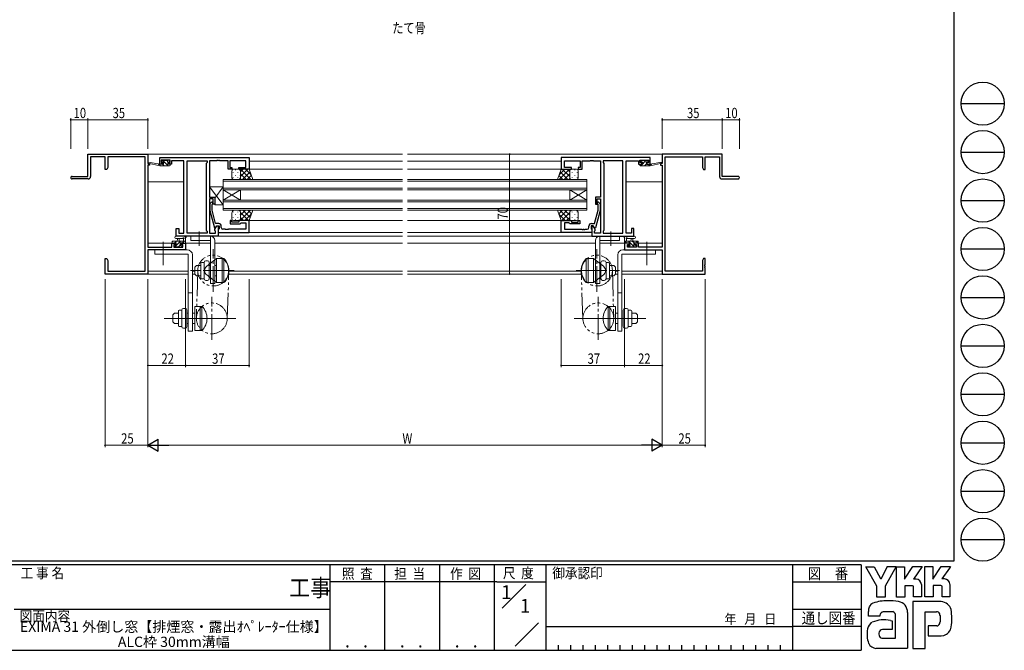
# Model space of a CAD drawing. Extents: x 0 to 1133, y 0 to 806.
# Drawn here: x 559 to 1133, y 0 to 368 of the extents above; entities that cross this region are included whole.
import ezdxf
from ezdxf.enums import TextEntityAlignment as Align

# ---------------------------------------------------------------- set-up
doc = ezdxf.new("R2010")
doc.units = 0
doc.linetypes.add('YCENTER_1', pattern=[13, 10, -1, 1, -1])
doc.linetypes.add('YDIVIDE_1', pattern=[15, 10, -1, 1, -1, 1, -1])
doc.layers.add('USER1', color=3, linetype='CONTINUOUS')
doc.layers.add('YKK_ZWAK', color=7, linetype='CONTINUOUS')
for name, color, linetype, lineweight in [('YKK_11', 7, 'CONTINUOUS', 30), ('YKK_12', 2, 'CONTINUOUS', 13), ('YKK_13', 4, 'CONTINUOUS', 13), ('YKK_D', 6, 'CONTINUOUS', 13)]:
    doc.layers.add(name, color=color, linetype=linetype, lineweight=lineweight)
doc.styles.get("Standard").update_dxf_attribs({"font": 'ROMANS.SHX', "bigfont": 'EXTFONT.SHX'})
doc.styles.add('YKK_OSSTYLE1', font='romans.shx', dxfattribs={"width": 0.9, "bigfont": 'EXTFONT.SHX'})

# ---------------------------------------------------------------- blocks, each defined once
blk = doc.blocks.new('A201')
at = {"layer": 'YKK_ZWAK', "color": 254, "linetype": 'Continuous'}
for p, q in [((571, 410), (571, 35)), ((571, 35), (21, 35)), ((544, 34), (21, 34)), ((389, 34), (389, 9)), ((437, 34), (437, 9)), ((452, 34), (452, 9)), ((524, 34), (524, 9)), ((544, 34), (544, 9)), ((548.59, 27.71), (545.31, 33.35)), ((545.31, 33.35), (547.82, 33.35)), ((547.82, 33.35), (549.62, 29.99)), ((551.6, 33.43), (549.77, 29.88)), ((554.19, 33.43), (550.95, 27.7)), ((551.6, 33.43), (554.19, 33.43)), ((554.33, 24.55), (554.33, 33.41)), ((554.33, 33.41), (556.63, 33.41)), ((556.63, 29.77), (559.04, 33.45)), ((556.63, 33.41), (556.63, 29.77)), ((559.04, 33.45), (561.77, 33.45)), ((561.77, 33.45), (559.24, 29.78)), ((562.55, 24.63), (562.55, 33.49)), ((562.55, 33.49), (564.89, 33.49)), ((564.89, 29.78), (567.34, 33.49)), ((564.89, 33.49), (564.89, 29.78)), ((567.34, 33.49), (570.04, 33.49)), ((569.77, 33.02), (567.54, 29.84)), ((570.04, 33.49), (569.77, 33.02)), ((549.62, 29.99), (549.77, 29.88)), ((559.99, 29.78), (559.24, 29.78)), ((568.29, 29.84), (567.54, 29.84)), ((548.59, 24.53), (548.59, 27.71)), ((550.95, 27.7), (550.95, 24.53)), ((558.98, 27.87), (556.7, 27.87)), ((556.7, 27.87), (556.7, 24.55)), ((559.29, 27.75), (558.98, 27.87)), ((559.29, 24.61), (559.29, 27.75)), ((561.53, 28.24), (561.53, 24.61)), ((567.26, 27.89), (564.99, 27.89)), ((564.99, 27.89), (564.99, 24.63)), ((567.57, 27.77), (567.26, 27.89)), ((567.57, 24.65), (567.57, 27.77)), ((569.83, 28.24), (569.83, 24.65)), ((550.95, 24.53), (548.59, 24.53)), ((556.7, 24.55), (554.33, 24.55)), ((559.02, 23.22), (559.02, 9.57)), ((567.3, 23.22), (559.02, 23.22)), ((561.53, 24.61), (559.29, 24.61)), ((564.99, 24.63), (562.55, 24.63)), ((567.57, 24.68), (567.61, 24.65)), ((569.83, 24.65), (567.57, 24.65)), ((524, 21), (544, 21)), ((546.08, 18.95), (546.08, 20.33)), ((553.25, 20.28), (550.61, 20.23)), ((562.61, 9.57), (562.61, 20.24)), ((562.61, 20.24), (565.93, 20.24)), ((549.41, 18.95), (546.08, 18.95)), ((552.55, 17.73), (553.05, 17.62)), ((553.05, 17.62), (553.05, 15.05)), ((554.02, 12.52), (554.02, 19.47)), ((557.51, 20.01), (557.51, 9.59)), ((566.98, 19.17), (566.99, 17.29)), ((452, 16), (524, 16)), ((553.05, 15.05), (550.2, 15.05)), ((566.01, 16.15), (563.48, 16.15)), ((563.48, 16.15), (563.48, 13.2)), ((550, 12.52), (554.02, 12.52)), ((553.71, 12.52), (553.96, 12.52)), ((554.02, 12.52), (554.02, 12.52)), ((563.48, 13.2), (567.28, 13.2)), ((567.28, 13.2), (568.06, 13.37)), ((21, 9), (544, 9)), ((549.41, 9.53), (548.34, 9.53)), ((557.28, 9.55), (549.41, 9.53)), ((557.51, 9.59), (557.28, 9.55)), ((559.02, 9.57), (562.05, 9.57)), ((562.05, 9.57), (562.61, 9.57))]:
    blk.add_line(p, q, dxfattribs=at)
at = {"layer": 'YKK_ZWAK', "color": 8, "linetype": 'Continuous'}
for p, q in [((573.13, 168.56), (585.73, 168.56)), ((573.13, 154.42), (585.73, 154.42)), ((573.13, 140.28), (585.73, 140.28)), ((573.13, 126.14), (585.73, 126.14)), ((573.13, 112), (585.73, 112)), ((573.13, 97.86), (585.73, 97.86)), ((573.13, 83.72), (585.73, 83.72)), ((573.13, 69.58), (585.73, 69.58)), ((573.13, 55.44), (585.73, 55.44)), ((573.13, 41.3), (585.73, 41.3))]:
    blk.add_line(p, q, dxfattribs=at)
at = {"layer": 'YKK_ZWAK', "color": 131, "linetype": 'Continuous'}
for p, q in [((405, 34), (405, 9)), ((421, 34), (421, 9)), ((437.7, 29), (389, 29)), ((437.7, 29), (452, 29)), ((524, 29), (544, 29)), ((439.26, 21.33), (446.19, 28.25)), ((297, 21), (389, 21)), ((443.05, 10.18), (449.85, 16.98)), ((544, 16), (524, 16)), ((455.6, 10.5), (455.6, 9)), ((459.2, 10.5), (459.2, 9)), ((462.8, 10.5), (462.8, 9)), ((466.4, 10.5), (466.4, 9)), ((470, 10.5), (470, 9)), ((473.6, 10.5), (473.6, 9)), ((477.2, 10.5), (477.2, 9)), ((480.8, 10.5), (480.8, 9)), ((484.4, 10.5), (484.4, 9)), ((488, 10.5), (488, 9)), ((491.6, 10.5), (491.6, 9)), ((495.2, 10.5), (495.2, 9)), ((498.8, 10.5), (498.8, 9)), ((502.4, 10.5), (502.4, 9)), ((506, 10.5), (506, 9)), ((509.6, 10.5), (509.6, 9)), ((513.2, 10.5), (513.2, 9)), ((516.8, 10.5), (516.8, 9)), ((520.4, 10.5), (520.4, 9))]:
    blk.add_line(p, q, dxfattribs=at)
at = {"layer": 'YKK_ZWAK', "color": 8, "linetype": 'Continuous'}
for centre in [(579.43, 168.56), (579.43, 154.42), (579.43, 140.28), (579.43, 126.14), (579.43, 112), (579.43, 97.86), (579.43, 83.72), (579.43, 69.58), (579.43, 55.44), (579.43, 41.3)]:
    blk.add_circle(centre, 6.3, dxfattribs=at)
at = {"layer": 'YKK_ZWAK', "color": 254, "linetype": 'Continuous'}
for centre, radius, start, end in [((559.99, 28.24), 1.54, 0.0017, 89.996), ((568.29, 28.29), 1.54, 0.0017, 89.996), ((551.66, 10.86), 12.63, 89.8916, 109.3085), ((552.03, 8.67), 14.82, 78.7801, 91.4694), ((554.38, 20.07), 3.18, 40.6642, 80.3169), ((567.19, 20.11), 3.1, 14.4457, 87.0875), ((549.69, 20.31), 3.6, 158.4108, 179.7178), ((548, 21.1), 1.75, 109.0213, 161.5126), ((550.51, 19.02), 1.21, 85.5055, 126.7804), ((552.9, 19.18), 1.16, 14.7552, 72.4499), ((554.22, 20.08), 3.29, 358.7806, 38.7656), ((566.05, 19.37), 0.878, 16.4312, 96.9166), ((555.55, 18.15), 14.9, 350.9903, 10.6762), ((550.8, 8.39), 9.51, 79.381, 112.0583), ((550.91, 18.99), 1.51, 138.4638, 181.7136), ((564.38, 18.85), 2.62, 4.9342, 17.0355), ((564.36, 17.54), 2.64, 343.6902, 354.7536), ((553.61, 13.72), 7.92, 168.7637, 199.8008), ((548.59, 14.77), 2.79, 121.8271, 169.0847), ((550.21, 14.01), 1.03, 90.3395, 178.0364), ((566.01, 17.08), 0.933, 269.9547, 342.9014), ((567.24, 16.32), 3.07, 285.4429, 349.9045), ((550.84, 13.77), 1.69, 171.082, 216.7192), ((550.18, 13.6), 1.09, 230.9728, 260.7549), ((548.6, 12.25), 2.73, 207.3144, 263.5946)]:
    blk.add_arc(centre, radius, start, end, dxfattribs=at)
at = {"layer": 'YKK_ZWAK', "color": 131, "linetype": 'Continuous', "style": 'YKK_OSSTYLE1', "width": 0.9}
for s, height, p in [('工 事 名', 3, (298.87, 30.05)), ('照  査', 3, (392.56, 29.87)), ('担  当', 3, (407.82, 29.87)), ('作  図', 3, (424.09, 29.88)), ('尺  度', 3, (439.51, 30.04)), ('御承認印', 3, (453.91, 30.05)), ('図\u3000番', 3.2, (528.43, 29.81)), ('図面内容', 3, (298.58, 17.47)), ('通し図番', 3.2, (526.63, 16.8)), ('年   月   日', 2.828, (504.13, 16.74)), (' ． ．', 3.5, (392.18, 9.75)), (' ． ．', 3.5, (408.18, 9.75)), (' ． ．', 3.5, (424.18, 9.75))]:
    blk.add_text(s, height=height, dxfattribs=at).set_placement(p)
at = {"layer": 'YKK_ZWAK', "color": 254, "linetype": 'Continuous', "style": 'YKK_OSSTYLE1', "width": 0.9}
blk.add_text('工事', height=5, dxfattribs=at).set_placement((377.17, 24.75))

msp = doc.modelspace()

# ---------------------------------------------------------------- linework, layer by layer
at = {"layer": 'YKK_11', "color": 0, "linetype": 'ByBlock', "lineweight": -2}
for p, q in [((598.96, 289.68), (633.96, 289.68)), ((598.96, 276.68), (598.96, 289.68)), ((608.96, 288.05), (600.59, 288.05)), ((600.59, 288.05), (600.59, 276.68)), ((608.96, 280.68), (608.96, 288.05)), ((632.33, 288.05), (610.59, 288.05)), ((610.59, 288.05), (610.59, 281.77)), ((632.33, 221.31), (632.33, 288.05)), ((633.96, 289.68), (633.96, 284.18)), ((968.97, 289.68), (933.97, 289.68)), ((933.97, 289.68), (933.97, 284.18)), ((935.6, 221.31), (935.6, 288.05)), ((935.6, 288.05), (957.34, 288.05)), ((957.34, 288.05), (957.34, 281.77)), ((958.97, 280.68), (958.97, 288.05)), ((958.97, 288.05), (967.34, 288.05)), ((967.34, 288.05), (967.34, 276.68)), ((968.97, 276.68), (968.97, 289.68)), ((610.59, 281.77), (609.96, 280.68)), ((633.96, 284.18), (634.96, 284.18)), ((633.96, 283.18), (633.96, 235.41)), ((634.96, 283.18), (633.96, 283.18)), ((634.96, 284.18), (634.96, 283.18)), ((933.97, 284.18), (932.97, 284.18)), ((932.97, 284.18), (932.97, 283.18)), ((932.97, 283.18), (933.97, 283.18)), ((933.97, 283.18), (933.97, 235.41)), ((957.34, 281.77), (957.97, 280.68)), ((589.71, 276.68), (598.96, 276.68)), ((609.96, 280.68), (608.96, 280.68)), ((957.97, 280.68), (958.97, 280.68)), ((978.22, 276.68), (968.97, 276.68)), ((599.09, 275.18), (589.71, 275.18)), ((968.84, 275.18), (978.22, 275.18)), ((647.86, 235.41), (647.86, 237.68)), ((647.86, 237.68), (650.16, 237.68)), ((650.16, 236.88), (649.06, 236.88)), ((649.06, 236.88), (649.06, 235.41)), ((650.16, 237.68), (650.16, 236.88)), ((653.16, 236.88), (653.16, 237.68)), ((653.16, 237.68), (655.96, 237.68)), ((654.33, 236.88), (653.16, 236.88)), ((654.33, 235.41), (654.33, 236.88)), ((655.96, 237.68), (655.96, 233.78)), ((914.77, 237.68), (911.97, 237.68)), ((911.97, 237.68), (911.97, 233.78)), ((913.6, 235.41), (913.6, 236.88)), ((913.6, 236.88), (914.77, 236.88)), ((914.77, 236.88), (914.77, 237.68)), ((920.07, 237.68), (917.77, 237.68)), ((917.77, 237.68), (917.77, 236.88)), ((917.77, 236.88), (918.87, 236.88)), ((918.87, 236.88), (918.87, 235.41)), ((920.07, 235.41), (920.07, 237.68)), ((633.96, 235.41), (647.86, 235.41)), ((655.96, 233.78), (633.96, 233.78)), ((633.96, 233.78), (633.96, 219.68)), ((649.06, 235.41), (654.33, 235.41)), ((911.97, 233.78), (933.97, 233.78)), ((918.87, 235.41), (913.6, 235.41)), ((933.97, 235.41), (920.07, 235.41)), ((933.97, 233.78), (933.97, 219.68)), ((608.96, 225.14), (608.96, 228.68)), ((608.96, 228.68), (609.96, 228.68)), ((609.08, 224.96), (608.96, 225.14)), ((608.96, 224.23), (609.08, 224.41)), ((608.96, 224.14), (608.96, 224.23)), ((609.08, 223.96), (608.96, 224.14)), ((609.08, 224.41), (609.08, 224.96)), ((609.08, 223.41), (609.08, 223.96)), ((609.96, 228.68), (610.59, 227.59)), ((610.59, 227.59), (610.59, 221.31)), ((957.97, 228.68), (957.34, 227.59)), ((957.34, 227.59), (957.34, 221.31)), ((958.97, 228.68), (957.97, 228.68)), ((958.85, 224.96), (958.97, 225.14)), ((958.85, 224.41), (958.85, 224.96)), ((958.97, 224.23), (958.85, 224.41)), ((958.85, 223.96), (958.97, 224.14)), ((958.85, 223.41), (958.85, 223.96)), ((958.97, 225.14), (958.97, 228.68)), ((958.97, 224.14), (958.97, 224.23)), ((608.96, 223.23), (609.08, 223.41)), ((608.96, 219.68), (608.96, 223.23)), ((633.96, 219.68), (608.96, 219.68)), ((610.59, 221.31), (632.33, 221.31)), ((933.97, 219.68), (958.97, 219.68)), ((957.34, 221.31), (935.6, 221.31)), ((958.97, 223.23), (958.85, 223.41)), ((958.97, 219.68), (958.97, 223.23))]:
    msp.add_line(p, q, dxfattribs=at)
at = {"layer": 'YKK_11', "color": 0, "linetype": 'ByBlock', "lineweight": -2, "ltscale": 0.5}
for p, q in [((640.96, 287.68), (692.96, 287.68)), ((640.96, 283.88), (640.96, 287.68)), ((692.96, 287.68), (692.96, 280.88)), ((926.96, 287.68), (874.96, 287.68)), ((874.96, 287.68), (874.96, 280.88)), ((926.96, 283.88), (926.96, 287.68)), ((642.86, 283.88), (640.96, 283.88)), ((646.96, 286.18), (641.76, 286.18)), ((641.76, 286.18), (641.76, 284.68)), ((641.76, 284.68), (642.86, 284.68)), ((642.86, 284.68), (642.86, 283.88)), ((645.86, 283.88), (645.86, 284.68)), ((645.86, 284.68), (646.96, 284.68)), ((647.76, 283.88), (645.86, 283.88)), ((646.96, 284.68), (646.96, 286.18)), ((654.96, 285.75), (647.76, 285.75)), ((647.76, 285.75), (647.76, 284.95)), ((647.76, 284.95), (647.76, 283.88)), ((654.96, 243.61), (654.96, 285.75)), ((656.89, 243.61), (656.89, 285.75)), ((656.89, 243.61), (656.89, 285.75)), ((656.89, 285.75), (668.46, 285.75)), ((668.46, 284.68), (668.03, 284.25)), ((668.03, 284.25), (668.03, 245.11)), ((668.46, 285.75), (668.46, 284.68)), ((669.96, 285.75), (669.96, 264.58)), ((674.01, 285.75), (669.96, 285.75)), ((674.19, 285.87), (674.01, 285.75)), ((674.74, 285.87), (674.19, 285.87)), ((674.92, 285.75), (674.74, 285.87)), ((675.01, 285.75), (674.92, 285.75)), ((675.19, 285.87), (675.01, 285.75)), ((675.74, 285.87), (675.19, 285.87)), ((675.92, 285.75), (675.74, 285.87)), ((680.76, 285.75), (675.92, 285.75)), ((680.76, 280.88), (680.76, 285.75)), ((691.03, 285.75), (681.76, 285.75)), ((681.76, 285.75), (681.76, 281.88)), ((681.76, 281.88), (682.96, 281.88)), ((682.96, 281.88), (682.96, 280.88)), ((686.96, 280.88), (686.96, 281.88)), ((686.96, 281.88), (691.03, 281.88)), ((691.03, 281.88), (691.03, 285.75)), ((876.89, 285.75), (886.16, 285.75)), ((876.89, 281.88), (876.89, 285.75)), ((880.96, 281.88), (876.89, 281.88)), ((880.96, 280.88), (880.96, 281.88)), ((886.16, 281.88), (884.96, 281.88)), ((884.96, 281.88), (884.96, 280.88)), ((886.16, 285.75), (886.16, 281.88)), ((887.16, 280.88), (887.16, 285.75)), ((887.16, 285.75), (892.01, 285.75)), ((892.01, 285.75), (892.19, 285.87)), ((892.19, 285.87), (892.74, 285.87)), ((892.74, 285.87), (892.92, 285.75)), ((892.92, 285.75), (893.01, 285.75)), ((893.01, 285.75), (893.19, 285.87)), ((893.19, 285.87), (893.74, 285.87)), ((893.74, 285.87), (893.92, 285.75)), ((893.92, 285.75), (897.96, 285.75)), ((897.96, 285.75), (897.96, 264.58)), ((911.03, 285.75), (899.46, 285.75)), ((899.46, 285.75), (899.46, 284.68)), ((899.46, 284.68), (899.89, 284.25)), ((899.89, 284.25), (899.89, 245.11)), ((911.03, 243.61), (911.03, 285.75)), ((911.03, 243.61), (911.03, 285.75)), ((912.96, 243.61), (912.96, 285.75)), ((912.96, 285.75), (920.16, 285.75)), ((920.16, 285.75), (920.16, 284.95)), ((920.16, 284.95), (920.16, 283.88)), ((920.16, 283.88), (922.06, 283.88)), ((920.96, 284.68), (920.96, 286.18)), ((920.96, 286.18), (926.16, 286.18)), ((922.06, 284.68), (920.96, 284.68)), ((922.06, 283.88), (922.06, 284.68)), ((926.16, 284.68), (925.06, 284.68)), ((925.06, 284.68), (925.06, 283.88)), ((925.06, 283.88), (926.96, 283.88)), ((926.16, 286.18), (926.16, 284.68)), ((682.96, 280.88), (680.76, 280.88)), ((692.96, 280.88), (686.96, 280.88)), ((874.96, 280.88), (880.96, 280.88)), ((884.96, 280.88), (887.16, 280.88)), ((669.96, 264.58), (672.96, 264.58)), ((672.96, 264.58), (672.96, 260.38)), ((894.96, 264.58), (894.96, 260.38)), ((897.96, 264.58), (894.96, 264.58)), ((669.96, 263.58), (669.96, 243.61)), ((671.96, 263.58), (669.96, 263.58)), ((670.94, 261.51), (670.16, 260.73)), ((670.16, 260.73), (670.16, 256.79)), ((671.36, 260.23), (671.79, 260.66)), ((671.36, 256.94), (671.36, 260.23)), ((671.96, 260.38), (671.96, 263.58)), ((672.96, 260.38), (671.96, 260.38)), ((894.96, 260.38), (895.96, 260.38)), ((895.96, 260.38), (895.96, 263.58)), ((895.96, 263.58), (897.96, 263.58)), ((896.56, 260.24), (896.14, 260.66)), ((896.56, 256.95), (896.56, 260.24)), ((896.99, 261.51), (897.76, 260.73)), ((897.76, 260.73), (897.76, 256.79)), ((897.96, 263.58), (897.96, 243.61)), ((670.16, 256.79), (672.87, 246.68)), ((673.44, 249.18), (671.36, 256.94)), ((894.48, 249.18), (896.56, 256.95)), ((897.76, 256.79), (895.06, 246.68)), ((673.03, 245.93), (674.16, 247.88)), ((675.26, 249.18), (673.44, 249.18)), ((673.47, 246.68), (674.16, 247.88)), ((674.16, 247.88), (674.96, 247.88)), ((674.16, 247.88), (675.46, 247.88)), ((674.96, 247.88), (674.96, 241.68)), ((675.46, 247.88), (675.46, 246.08)), ((676.76, 246.81), (676.76, 247.68)), ((682.96, 250.88), (681.96, 250.88)), ((681.96, 250.88), (681.96, 248.88)), ((681.96, 248.88), (687.76, 248.88)), ((682.96, 249.88), (682.96, 250.88)), ((686.96, 249.88), (682.96, 249.88)), ((686.96, 250.88), (686.96, 249.88)), ((692.96, 250.88), (686.96, 250.88)), ((687.76, 248.88), (688.26, 249.38)), ((688.26, 249.38), (688.46, 249.58)), ((688.46, 249.58), (691.03, 249.58)), ((691.03, 249.58), (691.03, 245.81)), ((692.96, 243.88), (692.96, 250.88)), ((874.96, 243.88), (874.96, 250.88)), ((874.96, 250.88), (880.96, 250.88)), ((879.46, 249.58), (876.89, 249.58)), ((876.89, 249.58), (876.89, 245.81)), ((879.66, 249.38), (879.46, 249.58)), ((880.16, 248.88), (879.66, 249.38)), ((885.96, 248.88), (880.16, 248.88)), ((880.96, 250.88), (880.96, 249.88)), ((880.96, 249.88), (884.96, 249.88)), ((884.96, 249.88), (884.96, 250.88)), ((884.96, 250.88), (885.96, 250.88)), ((885.96, 250.88), (885.96, 248.88)), ((891.16, 246.81), (891.16, 247.68)), ((893.76, 247.88), (892.46, 247.88)), ((892.46, 247.88), (892.46, 246.08)), ((892.66, 249.18), (894.48, 249.18)), ((892.96, 247.88), (892.96, 241.68)), ((893.76, 247.88), (892.96, 247.88)), ((894.89, 245.93), (893.76, 247.88)), ((894.46, 246.68), (893.76, 247.88)), ((650.46, 241.68), (650.46, 246.18)), ((650.46, 246.18), (651.96, 246.18)), ((674.96, 241.68), (650.46, 241.68)), ((651.96, 246.18), (651.96, 243.61)), ((651.96, 243.61), (654.96, 243.61)), ((668.46, 243.61), (656.89, 243.61)), ((668.03, 245.11), (668.46, 244.68)), ((668.46, 244.68), (668.46, 243.61)), ((669.96, 243.61), (673.46, 243.61)), ((672.87, 246.68), (673.47, 246.68)), ((673.03, 245.11), (673.03, 245.93)), ((673.46, 244.68), (673.03, 245.11)), ((673.46, 243.61), (673.46, 244.68)), ((675.26, 245.88), (674.96, 245.58)), ((674.96, 245.58), (674.96, 243.88)), ((674.96, 243.88), (692.96, 243.88)), ((675.46, 246.08), (675.26, 245.88)), ((679.01, 245.81), (677.76, 245.81)), ((679.19, 245.69), (679.01, 245.81)), ((679.74, 245.69), (679.19, 245.69)), ((679.92, 245.81), (679.74, 245.69)), ((680.01, 245.81), (679.92, 245.81)), ((680.19, 245.69), (680.01, 245.81)), ((680.74, 245.69), (680.19, 245.69)), ((680.92, 245.81), (680.74, 245.69)), ((691.03, 245.81), (680.92, 245.81)), ((892.96, 243.88), (874.96, 243.88)), ((876.89, 245.81), (887.01, 245.81)), ((887.01, 245.81), (887.19, 245.69)), ((887.19, 245.69), (887.74, 245.69)), ((887.74, 245.69), (887.92, 245.81)), ((887.92, 245.81), (888.01, 245.81)), ((888.01, 245.81), (888.19, 245.69)), ((888.19, 245.69), (888.74, 245.69)), ((888.74, 245.69), (888.92, 245.81)), ((888.92, 245.81), (890.16, 245.81)), ((892.46, 246.08), (892.66, 245.88)), ((892.66, 245.88), (892.96, 245.58)), ((892.96, 245.58), (892.96, 243.88)), ((892.96, 241.68), (917.46, 241.68)), ((895.06, 246.68), (894.46, 246.68)), ((894.46, 244.68), (894.89, 245.11)), ((894.46, 243.61), (894.46, 244.68)), ((897.96, 243.61), (894.46, 243.61)), ((894.89, 245.11), (894.89, 245.93)), ((899.89, 245.11), (899.46, 244.68)), ((899.46, 244.68), (899.46, 243.61)), ((899.46, 243.61), (911.03, 243.61)), ((915.96, 243.61), (912.96, 243.61)), ((915.96, 246.18), (915.96, 243.61)), ((917.46, 246.18), (915.96, 246.18)), ((917.46, 241.68), (917.46, 246.18))]:
    msp.add_line(p, q, dxfattribs=at)
at = {"layer": 'YKK_11', "color": 0, "linetype": 'ByBlock', "lineweight": -2}
for centre, radius, start, end in [((589.71, 275.93), 0.75, 89.99999, 270.00001), ((599.09, 276.68), 1.5, 270.00001, 359.99999), ((968.84, 276.68), 1.5, 180.00001, 269.99999), ((978.22, 275.93), 0.75, 269.99999, 90.00001)]:
    msp.add_arc(centre, radius, start, end, dxfattribs=at)
at = {"layer": 'YKK_11', "color": 0, "linetype": 'ByBlock', "lineweight": -2, "ltscale": 0.5}
for centre, radius, start, end in [((671.36, 261.08), 0.6, 314.99999, 135.00001), ((896.56, 261.08), 0.6, 44.99999, 225.00001), ((675.26, 247.68), 1.5, 0.00001, 89.99999), ((892.66, 247.68), 1.5, 90.00001, 179.99999), ((677.76, 246.81), 1, 180.00001, 269.99999), ((890.16, 246.81), 1, 270.00001, 359.99999)]:
    msp.add_arc(centre, radius, start, end, dxfattribs=at)
at = {"layer": 'YKK_12', "ltscale": 1.5}
for p, q in [((633.66, 289.68), (782.46, 289.68)), ((785.46, 289.68), (934.26, 289.68)), ((692.96, 285.48), (782.46, 285.48)), ((785.46, 285.48), (874.96, 285.48)), ((782.46, 280.88), (687.26, 280.88)), ((875.46, 280.88), (785.46, 280.88)), ((633.96, 273.48), (654.96, 273.48)), ((782.46, 274.88), (677.96, 274.88)), ((677.96, 274.88), (677.96, 268.88)), ((677.96, 273.88), (782.46, 273.88)), ((889.96, 274.88), (785.46, 274.88)), ((785.46, 273.88), (889.96, 273.88)), ((889.96, 268.88), (889.96, 274.88)), ((933.96, 273.48), (912.96, 273.48)), ((782.46, 269.88), (677.96, 269.88)), ((677.96, 268.88), (782.46, 268.88)), ((677.96, 268.88), (687.96, 262.88)), ((677.96, 262.88), (687.96, 268.88)), ((677.96, 268.88), (677.96, 262.88)), ((687.96, 268.88), (687.96, 262.88)), ((889.96, 269.88), (785.46, 269.88)), ((785.46, 268.88), (889.96, 268.88)), ((889.96, 268.88), (879.96, 262.88)), ((889.96, 262.88), (879.96, 268.88)), ((879.96, 268.88), (879.96, 262.88)), ((889.96, 268.88), (889.96, 262.88)), ((782.46, 262.88), (677.96, 262.88)), ((677.96, 262.88), (677.96, 256.88)), ((677.96, 261.88), (782.46, 261.88)), ((889.96, 262.88), (785.46, 262.88)), ((785.46, 261.88), (889.96, 261.88)), ((889.96, 256.88), (889.96, 262.88)), ((782.46, 257.88), (677.96, 257.88)), ((677.96, 256.88), (782.46, 256.88)), ((889.96, 257.88), (785.46, 257.88)), ((785.46, 256.88), (889.96, 256.88)), ((692.46, 250.88), (782.46, 250.88)), ((785.46, 250.88), (875.46, 250.88)), ((674.66, 241.68), (782.46, 241.68)), ((674.66, 241.68), (782.46, 241.68)), ((692.66, 243.88), (782.46, 243.88)), ((785.46, 243.88), (875.26, 243.88)), ((785.46, 241.68), (893.26, 241.68)), ((785.46, 241.68), (893.26, 241.68)), ((633.96, 237.68), (650.46, 237.68)), ((652.86, 237.68), (670.46, 237.68)), ((672.96, 237.68), (782.46, 237.68)), ((785.46, 237.68), (894.96, 237.68)), ((897.46, 237.68), (915.06, 237.68)), ((933.96, 237.68), (917.46, 237.68)), ((633.66, 219.68), (657.46, 219.68)), ((633.96, 221.31), (657.46, 221.31)), ((659.96, 221.31), (661.26, 221.31)), ((659.96, 219.68), (661.26, 219.68)), ((681.05, 219.68), (782.46, 219.68)), ((681.26, 221.31), (782.46, 221.31)), ((785.46, 221.31), (886.67, 221.31)), ((785.46, 219.68), (886.87, 219.68)), ((906.66, 221.31), (907.96, 221.31)), ((906.66, 219.68), (907.96, 219.68)), ((910.46, 221.31), (933.96, 221.31)), ((910.46, 219.68), (934.26, 219.68))]:
    msp.add_line(p, q, dxfattribs=at)
at = {"layer": 'YKK_13', "ltscale": 1.5}
for p, q in [((640.97, 282.88), (634.21, 284.29)), ((639.85, 284.06), (634.31, 284.88)), ((640.97, 283.88), (640.88, 283.9)), ((643.16, 283.88), (640.97, 283.88)), ((640.97, 282.88), (640.97, 283.88)), ((641.26, 282.88), (640.97, 283.17)), ((646.66, 282.88), (640.97, 282.88)), ((642.65, 286), (642.15, 285.5)), ((642.36, 284.98), (642.7, 284.98)), ((643.5, 282.88), (642.5, 283.88)), ((645.75, 282.88), (642.64, 285.99)), ((643.46, 286.08), (642.86, 286.08)), ((643.16, 284.52), (643.16, 283.88)), ((645.66, 285.88), (643.66, 285.88)), ((645.89, 284.98), (644.99, 285.88)), ((645.56, 283.88), (645.56, 284.98)), ((645.56, 284.98), (646.36, 284.98)), ((646.66, 283.88), (645.56, 283.88)), ((646.36, 286.08), (645.86, 286.08)), ((646.66, 285.28), (646.66, 285.78)), ((646.96, 283.18), (646.96, 283.58)), ((920.96, 283.18), (920.96, 283.58)), ((921.26, 285.28), (921.26, 285.78)), ((921.26, 283.88), (922.36, 283.88)), ((921.26, 282.88), (926.96, 282.88)), ((922.25, 285.96), (921.36, 285.07)), ((924.62, 286.08), (921.42, 282.88)), ((921.56, 286.08), (922.06, 286.08)), ((922.36, 284.98), (921.56, 284.98)), ((922.26, 285.88), (924.26, 285.88)), ((922.36, 283.88), (922.36, 284.98)), ((924.76, 283.98), (923.67, 282.88)), ((924.46, 286.08), (925.06, 286.08)), ((924.76, 284.52), (924.76, 283.88)), ((924.76, 283.88), (926.96, 283.88)), ((925.56, 284.98), (925.23, 284.98)), ((925.28, 286), (925.78, 285.5)), ((926.91, 283.88), (925.91, 282.88)), ((926.96, 282.88), (933.72, 284.29)), ((926.96, 283.88), (927.05, 283.9)), ((926.96, 282.88), (926.96, 283.88)), ((928.08, 284.06), (933.62, 284.88)), ((682.96, 275.88), (682.96, 279.88)), ((683.63, 279.05), (683.63, 278.85)), ((683.63, 276.02), (683.63, 275.82)), ((683.96, 280.88), (686.96, 280.88)), ((685.04, 280.46), (685.04, 280.26)), ((685.04, 277.43), (685.04, 277.23)), ((686.46, 279.05), (686.46, 278.85)), ((686.46, 276.02), (686.46, 275.82)), ((692.96, 280.88), (686.96, 280.88)), ((687.87, 277.43), (687.87, 277.23)), ((687.96, 279.39), (689.46, 280.88)), ((687.96, 276.56), (692.29, 280.88)), ((687.96, 279.88), (687.96, 275.88)), ((687.96, 279.88), (687.96, 276.28)), ((691.21, 274.88), (687.96, 278.13)), ((694.04, 274.88), (688.04, 280.88)), ((689.11, 274.88), (693.53, 279.3)), ((694.13, 277.62), (690.87, 280.88)), ((691.94, 274.88), (694.27, 277.22)), ((695.11, 274.88), (692.96, 280.88)), ((872.82, 274.88), (874.96, 280.88)), ((875.99, 274.88), (873.65, 277.22)), ((873.8, 277.62), (877.06, 280.88)), ((873.89, 274.88), (879.89, 280.88)), ((878.81, 274.88), (874.4, 279.3)), ((874.96, 280.88), (880.96, 280.88)), ((879.96, 276.56), (875.64, 280.88)), ((876.72, 274.88), (879.96, 278.13)), ((879.96, 279.39), (878.47, 280.88)), ((879.96, 279.88), (879.96, 275.88)), ((880.05, 277.43), (880.05, 277.23)), ((883.96, 280.88), (880.96, 280.88)), ((881.47, 279.05), (881.47, 278.85)), ((881.47, 276.02), (881.47, 275.82)), ((882.88, 280.46), (882.88, 280.26)), ((882.88, 277.43), (882.88, 277.23)), ((884.3, 279.05), (884.3, 278.85)), ((884.3, 276.02), (884.3, 275.82)), ((884.96, 275.88), (884.96, 279.88)), ((677.96, 260.08), (669.96, 270.58)), ((669.96, 270.58), (669.96, 264.58)), ((677.96, 270.58), (669.96, 270.58)), ((677.96, 270.58), (672.96, 264.02)), ((677.96, 260.08), (677.96, 270.58)), ((686.96, 274.88), (683.96, 274.88)), ((686.96, 274.88), (695.11, 274.88)), ((688.38, 274.88), (687.85, 275.42)), ((694.77, 274.88), (695.02, 275.13)), ((880.96, 274.88), (872.82, 274.88)), ((873.16, 274.88), (872.91, 275.13)), ((879.55, 274.88), (880.08, 275.42)), ((880.96, 274.88), (883.96, 274.88)), ((669.96, 264.58), (672.96, 264.58)), ((672.96, 264.58), (672.96, 260.08)), ((672.96, 260.08), (677.96, 260.08)), ((682.96, 255.38), (682.96, 251.88)), ((683.63, 255.75), (683.63, 255.95)), ((683.63, 252.72), (683.63, 252.92)), ((686.96, 256.88), (683.96, 256.88)), ((685.04, 254.33), (685.04, 254.53)), ((686.46, 255.75), (686.46, 255.95)), ((686.46, 252.72), (686.46, 252.92)), ((686.96, 256.88), (695.11, 256.88)), ((687.62, 256.42), (688.08, 256.88)), ((687.74, 250.88), (693.74, 256.88)), ((687.87, 254.33), (687.87, 254.53)), ((687.96, 253.94), (690.91, 256.88)), ((692.58, 250.88), (687.96, 255.5)), ((687.96, 251.88), (687.96, 255.38)), ((689.75, 250.88), (687.96, 252.67)), ((693.61, 252.69), (689.41, 256.88)), ((690.57, 250.88), (694.29, 254.61)), ((694.35, 254.77), (692.24, 256.88)), ((695.11, 256.88), (692.96, 250.88)), ((695.1, 256.85), (695.07, 256.88)), ((880.96, 256.88), (872.82, 256.88)), ((872.82, 256.88), (874.96, 250.88)), ((872.83, 256.85), (872.86, 256.88)), ((873.58, 254.77), (875.69, 256.88)), ((877.36, 250.88), (873.63, 254.61)), ((880.19, 250.88), (874.19, 256.88)), ((874.32, 252.69), (878.52, 256.88)), ((875.35, 250.88), (879.96, 255.5)), ((879.96, 253.94), (877.02, 256.88)), ((878.18, 250.88), (879.96, 252.67)), ((880.31, 256.42), (879.84, 256.88)), ((879.96, 251.88), (879.96, 255.38)), ((880.05, 254.33), (880.05, 254.53)), ((880.96, 256.88), (883.96, 256.88)), ((881.47, 255.75), (881.47, 255.95)), ((881.47, 252.72), (881.47, 252.92)), ((882.88, 254.33), (882.88, 254.53)), ((884.3, 255.75), (884.3, 255.95)), ((884.3, 252.72), (884.3, 252.92)), ((884.96, 255.38), (884.96, 251.88)), ((683.96, 250.88), (686.96, 250.88)), ((685.04, 251.3), (685.04, 251.5)), ((692.96, 250.88), (686.96, 250.88)), ((687.87, 251.47), (687.87, 251.5)), ((874.96, 250.88), (880.96, 250.88)), ((880.05, 251.47), (880.05, 251.5)), ((883.96, 250.88), (880.96, 250.88)), ((882.88, 251.3), (882.88, 251.5)), ((650.24, 241.68), (655.4, 241.68)), ((670.46, 241.68), (658.96, 241.68)), ((658.96, 241.68), (658.96, 239.18)), ((670.46, 214.18), (670.46, 241.68)), ((897.46, 214.18), (897.46, 241.68)), ((897.46, 241.68), (908.96, 241.68)), ((908.96, 241.68), (908.96, 239.18)), ((917.69, 241.68), (912.53, 241.68)), ((648.06, 238.52), (648.42, 238.88)), ((648.06, 238.58), (648.06, 237.98)), ((655.96, 238.88), (648.36, 238.88)), ((648.36, 237.68), (648.96, 237.68)), ((649.16, 237.88), (650.46, 237.88)), ((649.26, 236.18), (649.26, 235.68)), ((649.44, 235.41), (652.91, 238.88)), ((650.46, 236.48), (649.56, 236.48)), ((649.67, 237.88), (650.67, 238.88)), ((650.24, 240.48), (654.2, 240.48)), ((650.26, 235.58), (652.36, 235.58)), ((650.46, 237.88), (650.46, 236.48)), ((651.06, 238.88), (651.17, 240.03)), ((651.86, 235.58), (652.64, 236.37)), ((652.26, 238.88), (652.16, 240.03)), ((652.86, 236.94), (652.86, 237.88)), ((652.86, 237.88), (654.86, 237.88)), ((653.66, 236.48), (653.33, 236.48)), ((653.38, 235.47), (653.88, 235.97)), ((654.16, 237.88), (655.16, 238.88)), ((654.76, 240.06), (654.76, 238.88)), ((655.06, 237.68), (655.66, 237.68)), ((655.96, 237.98), (655.96, 240.66)), ((658.96, 239.18), (670.46, 239.18)), ((672.96, 239.18), (672.96, 214.18)), ((894.96, 239.18), (894.96, 214.18)), ((908.96, 239.18), (897.46, 239.18)), ((911.96, 237.98), (911.96, 240.66)), ((911.96, 238.88), (919.56, 238.88)), ((913.06, 237.83), (912.01, 238.88)), ((912.86, 237.68), (912.26, 237.68)), ((915.06, 237.88), (913.06, 237.88)), ((913.16, 240.06), (913.16, 238.88)), ((917.69, 240.48), (913.73, 240.48)), ((914.55, 235.47), (914.05, 235.97)), ((917.55, 235.58), (914.25, 238.88)), ((914.26, 236.48), (914.6, 236.48)), ((915.47, 235.42), (914.41, 236.48)), ((915.06, 236.94), (915.06, 237.88)), ((917.66, 235.58), (915.56, 235.58)), ((915.66, 238.88), (915.77, 240.03)), ((917.5, 237.88), (916.5, 238.88)), ((916.86, 238.88), (916.76, 240.03)), ((918.76, 237.88), (917.46, 237.88)), ((917.46, 237.88), (917.46, 236.48)), ((917.46, 236.48), (918.36, 236.48)), ((918.66, 236.18), (918.66, 235.68)), ((919.81, 237.81), (918.74, 238.88)), ((919.56, 237.68), (918.96, 237.68)), ((919.86, 238.58), (919.86, 237.98)), ((637.96, 233.78), (656.96, 233.78)), ((637.96, 233.78), (637.96, 231.28)), ((637.96, 231.28), (657.46, 231.28)), ((649.56, 235.38), (650.06, 235.38)), ((652.56, 235.38), (653.16, 235.38)), ((657.46, 186.28), (657.46, 231.28)), ((659.96, 230.78), (659.96, 186.28)), ((907.96, 230.78), (907.96, 186.28)), ((910.46, 186.28), (910.46, 231.28)), ((929.96, 231.28), (910.46, 231.28)), ((929.96, 233.78), (910.96, 233.78)), ((915.36, 235.38), (914.76, 235.38)), ((918.36, 235.38), (917.86, 235.38)), ((929.96, 233.78), (929.96, 231.28)), ((662.26, 224.68), (661.26, 223.68)), ((664.76, 224.68), (662.26, 224.68)), ((664.76, 225.93), (664.76, 217.43)), ((666.76, 226.43), (665.26, 226.43)), ((666.76, 226.46), (666.76, 225.07)), ((666.76, 218.3), (666.76, 225.07)), ((667.76, 227.46), (668.76, 227.46)), ((668.33, 224.26), (674.06, 228.68)), ((669.76, 226.46), (669.76, 216.91)), ((670.46, 224.68), (669.76, 224.68)), ((674.06, 224.68), (672.96, 224.68)), ((674.06, 228.68), (674.06, 214.68)), ((677.26, 228.68), (674.06, 228.68)), ((674.06, 224.39), (674.06, 227.14)), ((677.26, 228.68), (677.26, 214.68)), ((677.26, 214.68), (677.26, 228.68)), ((678.26, 228.68), (677.26, 228.68)), ((678.26, 228.68), (678.26, 214.68)), ((889.66, 228.68), (889.66, 214.68)), ((889.66, 228.68), (890.66, 228.68)), ((890.66, 228.68), (890.66, 214.68)), ((890.66, 214.68), (890.66, 228.68)), ((890.66, 228.68), (893.86, 228.68)), ((893.86, 228.68), (893.86, 214.68)), ((899.6, 224.26), (893.86, 228.68)), ((893.86, 224.39), (893.86, 227.14)), ((898.16, 226.46), (898.16, 216.91)), ((900.16, 227.46), (899.16, 227.46)), ((901.16, 226.46), (901.16, 225.07)), ((901.16, 226.43), (902.66, 226.43)), ((901.16, 218.3), (901.16, 225.07)), ((903.16, 225.93), (903.16, 217.43)), ((903.16, 224.68), (905.66, 224.68)), ((905.66, 224.68), (906.66, 223.68)), ((661.26, 223.68), (661.26, 219.68)), ((662.26, 218.68), (661.26, 219.68)), ((664.76, 218.68), (662.26, 218.68)), ((666.76, 218.3), (666.76, 216.91)), ((667.01, 221.68), (675.62, 221.68)), ((668.33, 219.11), (674.06, 214.68)), ((674.06, 218.68), (672.96, 218.68)), ((900.92, 221.68), (892.31, 221.68)), ((899.6, 219.11), (893.86, 214.68)), ((901.16, 218.3), (901.16, 216.91)), ((903.16, 218.68), (905.66, 218.68)), ((905.66, 218.68), (906.66, 219.68)), ((906.66, 223.68), (906.66, 219.68)), ((666.76, 216.93), (665.26, 216.93)), ((667.76, 215.91), (668.76, 215.91)), ((672.96, 214.18), (670.46, 214.18)), ((677.26, 214.68), (674.06, 214.68)), ((678.26, 214.68), (677.26, 214.68)), ((889.66, 214.68), (890.66, 214.68)), ((890.66, 214.68), (893.86, 214.68)), ((894.96, 214.18), (897.46, 214.18)), ((900.16, 215.91), (899.16, 215.91)), ((901.16, 216.93), (902.66, 216.93)), ((659.96, 208.78), (657.46, 208.78)), ((907.96, 208.78), (910.46, 208.78)), ((649.46, 196.78), (648.46, 195.78)), ((648.46, 195.78), (648.46, 191.78)), ((651.76, 196.78), (649.46, 196.78)), ((651.76, 198.03), (651.76, 189.53)), ((653.76, 198.53), (652.26, 198.53)), ((653.76, 198.56), (653.76, 197.17)), ((653.76, 190.4), (653.76, 197.17)), ((654.76, 199.56), (655.76, 199.56)), ((656.76, 198.56), (656.76, 189.01)), ((657.46, 196.78), (656.76, 196.78)), ((661.26, 196.78), (659.96, 196.78)), ((661.26, 186.78), (661.26, 200.78)), ((661.26, 200.78), (664.46, 200.78)), ((661.26, 196.49), (661.26, 199.24)), ((664.46, 200.78), (664.46, 186.78)), ((664.46, 186.78), (664.46, 200.78)), ((665.46, 200.78), (664.46, 200.78)), ((665.46, 200.78), (665.46, 186.78)), ((902.46, 200.78), (902.46, 186.78)), ((902.46, 200.78), (903.46, 200.78)), ((903.46, 200.78), (903.46, 186.78)), ((903.46, 186.78), (903.46, 200.78)), ((906.66, 200.78), (903.46, 200.78)), ((906.66, 186.78), (906.66, 200.78)), ((906.66, 196.49), (906.66, 199.24)), ((906.66, 196.78), (907.96, 196.78)), ((911.16, 198.56), (911.16, 189.01)), ((913.16, 199.56), (912.16, 199.56)), ((914.16, 198.56), (914.16, 197.17)), ((914.16, 198.53), (915.66, 198.53)), ((914.16, 190.4), (914.16, 197.17)), ((916.16, 198.03), (916.16, 189.53)), ((916.16, 196.78), (918.46, 196.78)), ((918.46, 196.78), (919.46, 195.78)), ((919.46, 195.78), (919.46, 191.78)), ((649.46, 190.78), (648.46, 191.78)), ((651.76, 190.78), (649.46, 190.78)), ((652.61, 193.78), (665.12, 193.78)), ((653.76, 190.4), (653.76, 189.01)), ((657.46, 190.78), (656.76, 190.78)), ((659.96, 188.33), (659.96, 191.08)), ((661.26, 190.78), (659.96, 190.78)), ((915.32, 193.78), (902.8, 193.78)), ((906.66, 190.78), (907.96, 190.78)), ((907.96, 188.33), (907.96, 191.08)), ((914.16, 190.4), (914.16, 189.01)), ((916.16, 190.78), (918.46, 190.78)), ((918.46, 190.78), (919.46, 191.78)), ((653.76, 189.03), (652.26, 189.03)), ((654.76, 188.01), (655.76, 188.01)), ((657.46, 186.28), (659.96, 186.28)), ((664.46, 186.78), (661.26, 186.78)), ((665.46, 186.78), (664.46, 186.78)), ((902.46, 186.78), (903.46, 186.78)), ((903.46, 186.78), (906.66, 186.78)), ((910.46, 186.28), (907.96, 186.28)), ((913.16, 188.01), (912.16, 188.01)), ((914.16, 189.03), (915.66, 189.03))]:
    msp.add_line(p, q, dxfattribs=at)
at = {"layer": 'YKK_13', "linetype": 'YCENTER_1', "ltscale": 1.5}
for p, q in [((663.96, 244.4), (663.96, 236.19)), ((903.96, 244.4), (903.96, 236.19)), ((642.96, 238.54), (642.96, 224.8)), ((924.96, 238.54), (924.96, 224.8)), ((672.06, 209.18), (672.06, 234.18)), ((895.86, 209.18), (895.86, 234.18)), ((684.26, 221.68), (658.91, 221.68)), ((883.66, 221.68), (909.02, 221.68)), ((671.26, 181.28), (671.26, 206.28)), ((896.66, 181.28), (896.66, 206.28)), ((643.46, 193.78), (685.26, 193.78)), ((644.94, 193.78), (684.95, 193.78)), ((924.46, 193.78), (882.66, 193.78)), ((922.99, 193.78), (882.98, 193.78))]:
    msp.add_line(p, q, dxfattribs=at)
at = {"layer": 'YKK_13', "linetype": 'YDIVIDE_1', "ltscale": 1.5}
for p, q in [((663.06, 221.68), (662.26, 193.78)), ((680.26, 193.78), (681.26, 221.68)), ((887.66, 193.78), (886.66, 221.68)), ((904.86, 221.68), (905.66, 193.78))]:
    msp.add_line(p, q, dxfattribs=at)
for centre in [(672.06, 221.68), (895.86, 221.68), (671.26, 193.78), (896.66, 193.78)]:
    msp.add_circle(centre, 9, dxfattribs=at)
at = {"layer": 'YKK_13', "ltscale": 1.5}
for centre, radius, start, end in [((634.27, 284.58), 0.3, 81.55064, 258.25019), ((639.81, 283.76), 0.3, 21.55064, 81.55064), ((640.37, 283.98), 0.3, 201.55064, 320.80246), ((640.83, 283.6), 0.3, 80.80246, 140.80246), ((642.36, 285.28), 0.3, 135, 270), ((642.86, 285.78), 0.3, 90, 135), ((642.7, 285.28), 0.3, 270, 326.94427), ((643.16, 284.98), 0.25, 303.05573, 146.94427), ((643.46, 284.52), 0.3, 123.05573, 180), ((643.46, 285.88), 0.2, 0, 90), ((645.86, 285.88), 0.2, 90, 180), ((646.36, 285.78), 0.3, 0, 90), ((646.36, 285.28), 0.3, 270, 0), ((646.66, 283.58), 0.3, 0, 90), ((646.66, 283.18), 0.3, 270, 0), ((921.26, 283.58), 0.3, 90, 180), ((921.26, 283.18), 0.3, 180, 270), ((921.56, 285.78), 0.3, 90, 180), ((921.56, 285.28), 0.3, 180, 270), ((922.06, 285.88), 0.2, 0, 90), ((924.46, 285.88), 0.2, 90, 180), ((924.76, 284.98), 0.25, 33.05573, 236.94427), ((924.46, 284.52), 0.3, 0, 56.94427), ((925.23, 285.28), 0.3, 213.05573, 270), ((925.06, 285.78), 0.3, 45, 90), ((925.56, 285.28), 0.3, 270, 45), ((927.1, 283.6), 0.3, 39.19754, 99.19754), ((927.56, 283.98), 0.3, 219.19754, 338.44936), ((928.12, 283.76), 0.3, 98.44936, 158.44936), ((933.66, 284.58), 0.3, 281.74981, 98.44936), ((683.96, 279.88), 1, 89.9999, 179.9999), ((683.96, 275.88), 1, 179.9999, 269.9999), ((686.96, 279.88), 1, 359.9999, 89.9999), ((686.96, 275.88), 1, 269.9999, 359.9999), ((880.96, 279.88), 1, 90.0001, 180.0001), ((880.96, 275.88), 1, 180.0001, 270.0001), ((883.96, 279.88), 1, 0.0001, 90.0001), ((883.96, 275.88), 1, 270.0001, 0.0001), ((684.5, 255.45), 1.53, 110.30881, 182.3117), ((686.43, 255.45), 1.53, 357.68843, 69.69136), ((881.5, 255.45), 1.53, 110.30864, 182.31157), ((883.43, 255.45), 1.53, 357.6883, 69.69119), ((683.96, 251.88), 1, 180.0001, 270.0001), ((686.96, 251.88), 1, 270.0001, 0.0001), ((880.96, 251.88), 1, 179.9999, 269.9999), ((883.96, 251.88), 1, 269.9999, 359.9999), ((650.24, 241.08), 0.6, 89.95977, 269.95977), ((655.4, 241.38), 0.3, 40.52878, 90), ((655.85, 241.77), 0.3, 220.52878, 280.52878), ((655.96, 241.18), 0.3, 300, 100.52878), ((670.46, 239.18), 2.5, 0, 90), ((897.46, 239.18), 2.5, 90, 180), ((911.96, 241.18), 0.3, 79.47122, 240), ((912.07, 241.77), 0.3, 259.47122, 319.47122), ((912.53, 241.38), 0.3, 90, 139.47122), ((917.69, 241.08), 0.6, 270.04023, 90.04023), ((648.36, 238.58), 0.3, 90, 180), ((648.36, 237.98), 0.3, 180, 270), ((648.96, 237.88), 0.2, 270, 0), ((649.56, 236.18), 0.3, 90, 180), ((649.56, 235.68), 0.3, 180, 270), ((650.06, 235.58), 0.2, 270, 0), ((651.66, 239.98), 0.5, 5.09207, 174.90793), ((652.56, 235.58), 0.2, 180, 270), ((652.86, 236.48), 0.25, 123.05573, 326.94427), ((652.56, 236.94), 0.3, 303.05573, 0), ((653.33, 236.18), 0.3, 90, 146.94427), ((653.16, 235.68), 0.3, 270, 315), ((653.66, 236.18), 0.3, 315, 90), ((654.2, 240.78), 0.3, 269.95977, 340.81024), ((654.76, 240.58), 0.3, 300, 160.81024), ((655.06, 240.06), 0.3, 120, 180), ((655.06, 237.88), 0.2, 180, 270), ((655.66, 237.98), 0.3, 270, 0), ((656.26, 240.66), 0.3, 120, 180), ((911.66, 240.66), 0.3, 0, 60), ((912.26, 237.98), 0.3, 180, 270), ((913.16, 240.58), 0.3, 19.18976, 240), ((912.86, 237.88), 0.2, 270, 0), ((912.86, 240.06), 0.3, 0, 60), ((913.73, 240.78), 0.3, 199.18976, 270.04023), ((914.26, 236.18), 0.3, 90, 225), ((914.76, 235.68), 0.3, 225, 270), ((914.6, 236.18), 0.3, 33.05573, 90), ((915.06, 236.48), 0.25, 213.05573, 56.94427), ((915.36, 236.94), 0.3, 180, 236.94427), ((915.36, 235.58), 0.2, 270, 0), ((916.26, 239.98), 0.5, 5.09207, 174.90793), ((917.86, 235.58), 0.2, 180, 270), ((918.36, 236.18), 0.3, 0, 90), ((918.36, 235.68), 0.3, 270, 0), ((918.96, 237.88), 0.2, 180, 270), ((919.56, 238.58), 0.3, 0, 90), ((919.56, 237.98), 0.3, 270, 0), ((656.96, 230.78), 3, 0, 90), ((910.96, 230.78), 3, 90, 180), ((665.26, 225.93), 0.5, 90, 180), ((667.76, 226.46), 1, 90, 180), ((670.31, 221.68), 3.25, 127.66316, 232.33684), ((668.76, 226.46), 1, 0, 90), ((671.6, 221.68), 9.67, 313.60284, 46.39716), ((896.33, 221.68), 9.67, 133.60284, 226.39716), ((899.16, 226.46), 1, 90, 180), ((897.61, 221.68), 3.25, 307.66316, 52.33684), ((900.16, 226.46), 1, 0, 90), ((902.66, 225.93), 0.5, 0, 90), ((665.26, 217.43), 0.5, 180, 270), ((667.76, 216.91), 1, 180, 270), ((668.76, 216.91), 1, 270, 0), ((899.16, 216.91), 1, 180, 270), ((900.16, 216.91), 1, 270, 0), ((902.66, 217.43), 0.5, 270, 0), ((652.26, 198.03), 0.5, 90, 180), ((654.76, 198.56), 1, 90, 180), ((655.76, 198.56), 1, 0, 90), ((658.8, 193.78), 9.67, 313.60284, 46.39716), ((909.13, 193.78), 9.67, 133.60284, 226.39716), ((912.16, 198.56), 1, 90, 180), ((913.16, 198.56), 1, 0, 90), ((915.66, 198.03), 0.5, 0, 90), ((652.26, 189.53), 0.5, 180, 270), ((915.66, 189.53), 0.5, 270, 0), ((654.76, 189.01), 1, 180, 270), ((655.76, 189.01), 1, 270, 0), ((912.16, 189.01), 1, 180, 270), ((913.16, 189.01), 1, 270, 0)]:
    msp.add_arc(centre, radius, start, end, dxfattribs=at)
at = {"layer": 'YKK_D'}
for p, q in [((588.96, 292.68), (588.96, 310.68)), ((598.96, 292.68), (598.96, 310.68)), ((598.96, 292.68), (598.96, 310.68)), ((633.96, 292.68), (633.96, 310.68)), ((933.97, 292.68), (933.97, 310.68)), ((968.97, 292.68), (968.97, 310.68)), ((968.97, 292.68), (968.97, 310.68)), ((978.97, 292.68), (978.97, 310.68)), ((588.96, 309.68), (598.96, 309.68)), ((598.96, 309.68), (633.96, 309.68)), ((933.97, 309.68), (968.97, 309.68)), ((968.97, 309.68), (978.97, 309.68)), ((871.96, 289.68), (843.96, 289.68)), ((844.96, 289.68), (844.96, 219.68)), ((871.96, 219.68), (843.96, 219.68)), ((608.97, 216.68), (608.97, 118.68)), ((633.96, 216.68), (633.96, 165.28)), ((633.97, 216.68), (633.97, 118.68)), ((633.97, 216.68), (633.97, 118.68)), ((655.96, 216.68), (655.96, 165.28)), ((655.96, 216.68), (655.96, 165.28)), ((692.96, 216.68), (692.96, 165.28)), ((874.96, 216.68), (874.96, 165.28)), ((911.96, 216.68), (911.96, 165.28)), ((911.96, 216.68), (911.96, 165.28)), ((933.96, 216.68), (933.96, 165.28)), ((933.97, 216.68), (933.97, 118.68)), ((933.97, 216.68), (933.97, 118.68)), ((958.97, 216.68), (958.97, 118.68)), ((633.96, 166.28), (655.96, 166.28)), ((655.96, 166.28), (692.96, 166.28)), ((911.96, 166.28), (874.96, 166.28)), ((933.96, 166.28), (911.96, 166.28)), ((633.97, 119.68), (608.97, 119.68)), ((640.97, 119.68), (926.97, 119.68)), ((933.97, 119.68), (958.97, 119.68))]:
    msp.add_line(p, q, dxfattribs=at)
at = {"layer": 'YKK_D', "lineweight": -2}
for p, q in [((633.97, 119.68), (640.03, 123.18)), ((640.03, 116.18), (640.03, 123.18)), ((933.97, 119.68), (927.9, 123.18)), ((927.9, 123.18), (927.9, 116.18)), ((633.97, 119.68), (646.09, 119.68)), ((633.97, 119.68), (640.03, 116.18)), ((933.97, 119.68), (921.84, 119.68)), ((933.97, 119.68), (927.9, 116.18))]:
    msp.add_line(p, q, dxfattribs=at)
at = {"layer": 'YKK_D', "linetype": 'ByBlock', "const_width": 0.85}
for points in [[(589.07, 309.68, 1), (588.86, 309.68, 1)], [(598.86, 309.68, 1), (599.07, 309.68, 1)], [(599.07, 309.68, 1), (598.86, 309.68, 1)], [(633.86, 309.68, 1), (634.07, 309.68, 1)], [(934.07, 309.68, 1), (933.86, 309.68, 1)], [(969.07, 309.68, 1), (968.86, 309.68, 1)], [(968.86, 309.68, 1), (969.07, 309.68, 1)], [(978.86, 309.68, 1), (979.07, 309.68, 1)], [(844.96, 289.58, 1), (844.96, 289.79, 1)], [(844.96, 219.79, 1), (844.96, 219.58, 1)], [(634.07, 166.28, 1), (633.86, 166.28, 1)], [(655.86, 166.28, 1), (656.07, 166.28, 1)], [(656.07, 166.28, 1), (655.86, 166.28, 1)], [(692.86, 166.28, 1), (693.07, 166.28, 1)], [(875.07, 166.28, 1), (874.86, 166.28, 1)], [(912.07, 166.28, 1), (911.86, 166.28, 1)], [(911.86, 166.28, 1), (912.07, 166.28, 1)], [(933.86, 166.28, 1), (934.07, 166.28, 1)], [(609.07, 119.68, 1), (608.86, 119.68, 1)], [(958.86, 119.68, 1), (959.07, 119.68, 1)]]:
    msp.add_lwpolyline(points, format="xyb", close=True, dxfattribs=at)

# ---------------------------------------------------------------- block references
at = {"layer": 'YKK_ZWAK', "xscale": 1.999999999998, "yscale": 1.999999999998, "zscale": 1.999999999998}
msp.add_blockref('A201', (-38, -18), dxfattribs=at)

# ---------------------------------------------------------------- texts
at = {"layer": 'USER1', "width": 0.8}
msp.add_text('たて骨', height=6, dxfattribs=at).set_placement((776.46, 360.32))
at = {"layer": 'USER1', "color": 3}
msp.add_text('1', height=8, dxfattribs=at).set_placement((840, 30))
for s, height, p in [('1', 8, (854, 26)), ('EXIMA 31 外倒し窓【排煙窓・露出ｵﾍﾟﾚｰﾀｰ仕様】', 6, (649.11, 13.79)), ('ALC枠 30mm溝幅', 6, (649.11, 4.96))]:
    msp.add_text(s, height=height, dxfattribs=at).set_placement(p, align=Align.MIDDLE_CENTER)
at = {"layer": 'YKK_D', "width": 0.8}
for s, p in [('10', (590.66, 310.68)), ('35', (613.39, 310.68)), ('35', (948.4, 310.68)), ('10', (970.66, 310.68)), ('22', (641.87, 167.28)), ('37', (671.42, 167.28)), ('37', (890.42, 167.28)), ('22', (919.87, 167.28)), ('25', (618.38, 120.68)), ('W', (782.43, 120.68)), ('25', (943.38, 120.68))]:
    msp.add_text(s, height=6, dxfattribs=at).set_placement(p)
msp.add_text('70', height=6, rotation=90, dxfattribs=at).set_placement((843.96, 251.49))

doc.saveas('drawing.dxf')
